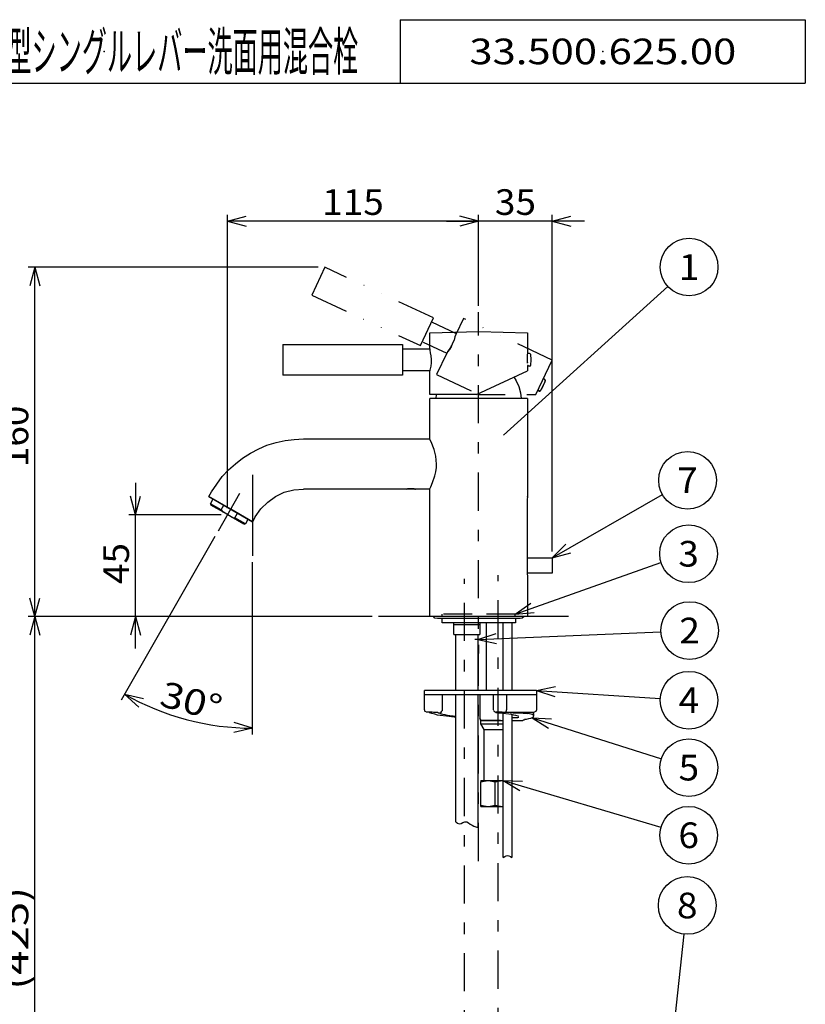
# Model space of a CAD drawing. Extents: x -274 to 315, y -439 to 438.
# Drawn here: x -84 to 283, y -30 to 431 of the extents above; entities that cross this region are included whole.
import ezdxf
from ezdxf.enums import TextEntityAlignment as Align

# ---------------------------------------------------------------- set-up
doc = ezdxf.new("R2010")
doc.units = 0
doc.header["$PDSIZE"] = 1
for name, pattern in [('CENTER', [40.986, 17.82, -8.91, 5.346, -8.91]), ('DASHED2', [20.0475, 13.365, -6.6825]), ('DIVIDE', [44.55, 17.82, -8.91, 0, -8.91, 0, -8.91])]:
    doc.linetypes.add(name, pattern=pattern)
doc.layers.get('0').update_dxf_attribs({"linetype": 'CONTINUOUS'})
for name, color, linetype in [('LAYER0240', 7, 'CONTINUOUS'), ('ZUWAKU', 7, 'CONTINUOUS'), ('レイヤー_1', 7, 'CONTINUOUS')]:
    doc.layers.add(name, color=color, linetype=linetype)
doc.styles.get("Standard").update_dxf_attribs({"font": 'txt.shx', "width": 0.55, "bigfont": 'bigfont.shx'})

# ---------------------------------------------------------------- blocks, each defined once
blk = doc.blocks.new('GROUP_27')
at = {"layer": 'レイヤー_1', "color": 3, "linetype": 'CONTINUOUS'}
for p, q in [((31.77, 205.3), (35.44, 207.87)), ((35.44, 207.87), (39.48, 209.89)), ((39.48, 209.89), (43.88, 210.99)), ((43.88, 210.99), (48.47, 211.36)), ((28.47, 202.18), (31.77, 205.3)), ((25.9, 198.33), (28.47, 202.18))]:
    blk.add_line(p, q, dxfattribs=at)
blk = doc.blocks.new('GROUP_28')
at = {"layer": 'レイヤー_1', "color": 3, "linetype": 'CONTINUOUS'}
for p, q in [((27.55, 230.26), (31.4, 231.91)), ((31.4, 231.91), (35.62, 233.19)), ((35.62, 233.19), (39.84, 234.11)), ((39.84, 234.11), (44.07, 234.66)), ((44.07, 234.66), (48.47, 234.85)), ((16.72, 223.28), (20.02, 225.85)), ((20.02, 225.85), (23.7, 228.24)), ((23.7, 228.24), (27.55, 230.26)), ((13.42, 220.35), (16.72, 223.28)), ((7.91, 213.74), (10.48, 217.23)), ((10.48, 217.23), (13.42, 220.35)), ((5.52, 210.07), (7.91, 213.74))]:
    blk.add_line(p, q, dxfattribs=at)
blk = doc.blocks.new('GROUP_29')
at = {"layer": 'レイヤー_1', "color": 3, "linetype": 'CONTINUOUS'}
for p, q in [((146.84, 263.84), (147.95, 262.01)), ((147.95, 262.01), (149.23, 259.44)), ((149.23, 259.44), (149.96, 256.5)), ((149.96, 256.5), (150.33, 253.75))]:
    blk.add_line(p, q, dxfattribs=at)
blk = doc.blocks.new('GROUP_30')
at = {"layer": 'レイヤー_1', "color": 3, "linetype": 'CONTINUOUS'}
for p, q in [((107.57, 284.58), (130.51, 285.13)), ((130.51, 285.13), (153.27, 284.58))]:
    blk.add_line(p, q, dxfattribs=at)
blk = doc.blocks.new('GROUP_31')
at = {"layer": 'レイヤー_1', "color": 3, "linetype": 'CONTINUOUS'}
for p, q in [((154.37, 268.98), (154, 268.8)), ((154.55, 269.35), (154.37, 268.98))]:
    blk.add_line(p, q, dxfattribs=at)
blk = doc.blocks.new('GROUP_32')
at = {"layer": 'レイヤー_1', "color": 3, "linetype": 'CONTINUOUS'}
for p, q in [((154, 275.04), (154.37, 274.86)), ((154.37, 274.86), (154.55, 274.49))]:
    blk.add_line(p, q, dxfattribs=at)
blk = doc.blocks.new('GROUP_33')
at = {"layer": 'レイヤー_1', "color": 3, "linetype": 'CONTINUOUS'}
for p, q in [((153.45, 269.17), (153.27, 269.17)), ((153.82, 268.98), (153.45, 269.17))]:
    blk.add_line(p, q, dxfattribs=at)
blk = doc.blocks.new('GROUP_34')
at = {"layer": 'レイヤー_1', "color": 3, "linetype": 'CONTINUOUS'}
for p, q in [((153.27, 274.67), (153.45, 274.86)), ((153.45, 274.86), (153.82, 275.04))]:
    blk.add_line(p, q, dxfattribs=at)
blk = doc.blocks.new('GROUP_35')
at = {"layer": 'レイヤー_1', "color": 3, "linetype": 'CONTINUOUS'}
for p, q in [((150.7, 150.97), (149.78, 150.79)), ((151.62, 151.71), (150.7, 150.97))]:
    blk.add_line(p, q, dxfattribs=at)
blk = doc.blocks.new('GROUP_36')
at = {"layer": 'レイヤー_1', "color": 3, "linetype": 'CONTINUOUS'}
for p, q in [((109.95, 150.97), (109.22, 151.71)), ((111.06, 150.79), (109.95, 150.97))]:
    blk.add_line(p, q, dxfattribs=at)
blk = doc.blocks.new('GROUP_37')
at = {"layer": 'レイヤー_1', "color": 3, "linetype": 'CONTINUOUS'}
for p, q in [((157.12, 107.29), (156.39, 106.93)), ((157.49, 108.03), (157.12, 107.29))]:
    blk.add_line(p, q, dxfattribs=at)
blk = doc.blocks.new('GROUP_38')
at = {"layer": 'レイヤー_1', "color": 3, "linetype": 'CONTINUOUS'}
for p, q in [((152.53, 103.62), (151.8, 103.62)), ((153.63, 103.81), (152.53, 103.62)), ((154.55, 103.99), (153.63, 103.81)), ((155.1, 104.17), (154.55, 103.99)), ((155.47, 104.36), (155.1, 104.17)), ((155.84, 104.72), (155.47, 104.36)), ((156.02, 105.28), (155.84, 104.72)), ((156.02, 105.46), (156.02, 105.28))]:
    blk.add_line(p, q, dxfattribs=at)
blk = doc.blocks.new('GROUP_39')
at = {"layer": 'レイヤー_1', "color": 3, "linetype": 'CONTINUOUS'}
for p, q in [((137.48, 107.66), (137.3, 107.84)), ((137.67, 107.29), (137.48, 107.66)), ((138.03, 106.93), (137.67, 107.29)), ((138.58, 106.74), (138.03, 106.93)), ((139.32, 106.74), (138.58, 106.74)), ((139.87, 106.56), (139.32, 106.74))]:
    blk.add_line(p, q, dxfattribs=at)
blk = doc.blocks.new('GROUP_40')
at = {"layer": 'レイヤー_1', "color": 3, "linetype": 'CONTINUOUS'}
for p, q in [((156.02, 106.74), (156.39, 106.93)), ((156.02, 106.38), (156.02, 106.74))]:
    blk.add_line(p, q, dxfattribs=at)
blk = doc.blocks.new('GROUP_41')
at = {"layer": 'レイヤー_1', "color": 3, "linetype": 'CONTINUOUS'}
for p, q in [((131.24, 103.44), (130.88, 103.99)), ((131.79, 103.07), (131.24, 103.44))]:
    blk.add_line(p, q, dxfattribs=at)
blk = doc.blocks.new('GROUP_42')
at = {"layer": 'レイヤー_1', "color": 3, "linetype": 'CONTINUOUS'}
for p, q in [((151.8, 103.44), (151.06, 103.07)), ((151.98, 103.62), (151.8, 103.44))]:
    blk.add_line(p, q, dxfattribs=at)
blk = doc.blocks.new('GROUP_43')
at = {"layer": 'レイヤー_1', "color": 3, "linetype": 'CONTINUOUS'}
for p, q in [((153.27, 207.5), (153.08, 206.77)), ((153.27, 207.68), (153.27, 207.87)), ((153.27, 207.87), (153.27, 207.5)), ((153.08, 206.77), (153.08, 204.01))]:
    blk.add_line(p, q, dxfattribs=at)
blk = doc.blocks.new('GROUP_44')
at = {"layer": 'レイヤー_1', "color": 3, "linetype": 'CONTINUOUS'}
for p, q in [((153.08, 173.91), (153.08, 171.53)), ((153.08, 171.53), (153.27, 170.8)), ((153.27, 170.8), (153.27, 170.25))]:
    blk.add_line(p, q, dxfattribs=at)
blk = doc.blocks.new('GROUP_45')
at = {"layer": 'レイヤー_1', "color": 3, "linetype": 'CONTINUOUS'}
for p, q in [((96.56, 211.36), (97.11, 211.54)), ((97.11, 211.54), (100.04, 211.54)), ((100.04, 211.54), (100.59, 211.36)), ((100.59, 211.36), (100.78, 211.36))]:
    blk.add_line(p, q, dxfattribs=at)
blk = doc.blocks.new('GROUP_46')
at = {"layer": 'レイヤー_1', "color": 3, "linetype": 'CONTINUOUS'}
for p, q in [((107.57, 234.66), (107.57, 234.85)), ((108.12, 233.56), (107.57, 234.66)), ((109.59, 229.89), (108.12, 233.56)), ((110.32, 226.77), (109.59, 229.89)), ((110.68, 223.1), (110.32, 226.77))]:
    blk.add_line(p, q, dxfattribs=at)
blk = doc.blocks.new('GROUP_47')
at = {"layer": 'レイヤー_1', "color": 3, "linetype": 'CONTINUOUS'}
for p, q in [((110.32, 219.43), (110.68, 221.45)), ((110.68, 221.45), (110.68, 223.1)), ((108.85, 214.48), (109.95, 217.6)), ((109.95, 217.6), (110.32, 219.43)), ((107.57, 211.54), (107.94, 212.46)), ((107.94, 212.46), (108.85, 214.48))]:
    blk.add_line(p, q, dxfattribs=at)
blk = doc.blocks.new('GROUP_48')
at = {"layer": 'レイヤー_1', "color": 3, "linetype": 'CONTINUOUS'}
for p, q in [((96.74, 211.36), (96.56, 211.36)), ((97.11, 211.54), (96.74, 211.36)), ((100.23, 211.54), (97.11, 211.54)), ((100.59, 211.36), (100.23, 211.54)), ((100.78, 211.36), (100.59, 211.36))]:
    blk.add_line(p, q, dxfattribs=at)
blk = doc.blocks.new('GROUP_49')
at = {"layer": 'レイヤー_1', "color": 3, "linetype": 'CONTINUOUS'}
for p, q in [((14.7, 198.33), (15.44, 198.14)), ((15.44, 198.14), (16.35, 197.96))]:
    blk.add_line(p, q, dxfattribs=at)
blk = doc.blocks.new('GROUP_50')
at = {"layer": 'レイヤー_1', "color": 3, "linetype": 'CONTINUOUS'}
for p, q in [((9.93, 201.63), (10.66, 200.89)), ((10.66, 200.89), (11.03, 200.53))]:
    blk.add_line(p, q, dxfattribs=at)
blk = doc.blocks.new('GROUP_51')
at = {"layer": 'レイヤー_1', "color": 3, "linetype": 'CONTINUOUS'}
for p, q in [((107.57, 277.06), (107.57, 276.32)), ((107.57, 276.32), (107.75, 275.22)), ((107.75, 275.22), (107.94, 273.76)), ((107.94, 273.76), (108.12, 272.1)), ((108.12, 272.1), (108.12, 270.45)), ((107.75, 267.7), (107.57, 266.96)), ((107.94, 268.98), (107.75, 267.7)), ((108.12, 270.45), (107.94, 268.98)), ((107.57, 266.96), (107.57, 266.78))]:
    blk.add_line(p, q, dxfattribs=at)
blk = doc.blocks.new('GROUP_52')
at = {"layer": 'レイヤー_1', "color": 3, "linetype": 'CONTINUOUS'}
for p, q in [((141.52, 106.38), (139.87, 106.56)), ((144.46, 106.01), (141.52, 106.38)), ((145.74, 105.83), (144.46, 106.01)), ((146.84, 105.64), (145.74, 105.83)), ((147.76, 105.46), (146.84, 105.64)), ((148.86, 105.09), (147.76, 105.46)), ((149.04, 105.09), (148.86, 105.09))]:
    blk.add_line(p, q, dxfattribs=at)
blk = doc.blocks.new('GROUP_53')
at = {"layer": 'レイヤー_1', "color": 3, "linetype": 'CONTINUOUS'}
for p, q in [((108.48, 106.38), (107.94, 106.56)), ((109.95, 106.01), (108.48, 106.38)), ((111.06, 105.64), (109.95, 106.01)), ((112.34, 105.46), (111.06, 105.64)), ((115.28, 105.09), (112.34, 105.46)), ((118.95, 104.72), (115.28, 105.09)), ((119.68, 104.54), (118.95, 104.72))]:
    blk.add_line(p, q, dxfattribs=at)
blk = doc.blocks.new('GROUP_54')
at = {"layer": 'レイヤー_1', "color": 3, "linetype": 'CONTINUOUS'}
for p, q in [((105.18, 107.48), (105.18, 108.03)), ((105.37, 107.29), (105.18, 107.48)), ((106.1, 106.93), (105.37, 107.29))]:
    blk.add_line(p, q, dxfattribs=at)
blk = doc.blocks.new('GROUP_55')
at = {"layer": 'レイヤー_1', "color": 3, "linetype": 'CONTINUOUS'}
for p, q in [((130.88, 104.17), (130.88, 103.99)), ((130.88, 103.99), (131.06, 103.81)), ((131.06, 103.81), (131.06, 103.44)), ((131.06, 103.44), (131.24, 103.26)), ((131.24, 103.26), (131.43, 103.26)), ((131.43, 103.26), (131.61, 103.07)), ((131.61, 103.07), (131.79, 103.07))]:
    blk.add_line(p, q, dxfattribs=at)
blk = doc.blocks.new('GROUP_56')
at = {"layer": 'レイヤー_1', "color": 3, "linetype": 'CONTINUOUS'}
for p, q in [((141.34, 62.88), (141.52, 62.88)), ((141.52, 62.88), (141.89, 62.88))]:
    blk.add_line(p, q, dxfattribs=at)
blk = doc.blocks.new('GROUP_57')
at = {"layer": 'レイヤー_1', "color": 3, "linetype": 'CONTINUOUS'}
for p, q in [((141.34, 74.99), (141.52, 74.99)), ((141.52, 74.99), (141.89, 74.99))]:
    blk.add_line(p, q, dxfattribs=at)
blk = doc.blocks.new('GROUP_58')
at = {"layer": 'レイヤー_1', "color": 3, "linetype": 'CONTINUOUS'}
for p, q in [((134.73, 74.99), (134.91, 74.99)), ((134.91, 74.99), (138.03, 74.44))]:
    blk.add_line(p, q, dxfattribs=at)
blk = doc.blocks.new('GROUP_59')
at = {"layer": 'レイヤー_1', "color": 3, "linetype": 'CONTINUOUS'}
for p, q in [((134.73, 62.88), (134.91, 62.88)), ((134.91, 62.88), (138.03, 63.43))]:
    blk.add_line(p, q, dxfattribs=at)
blk = doc.blocks.new('GROUP_60')
at = {"layer": 'レイヤー_1', "color": 3, "linetype": 'CONTINUOUS'}
for p, q in [((140.79, 106.93), (143.54, 106.93)), ((143.54, 106.93), (146.48, 106.74)), ((146.48, 106.74), (149.04, 106.74)), ((149.04, 106.74), (151.25, 106.56)), ((151.25, 106.56), (153.27, 106.38))]:
    blk.add_line(p, q, dxfattribs=at)
blk = doc.blocks.new('GROUP_61')
at = {"layer": 'レイヤー_1', "color": 3, "linetype": 'CONTINUOUS'}
for p, q in [((142.81, 106.93), (142.99, 106.93)), ((142.99, 106.93), (142.99, 107.11)), ((142.99, 107.11), (143.17, 107.11)), ((143.17, 107.48), (143.36, 107.66)), ((143.17, 107.11), (143.17, 107.48)), ((143.36, 107.66), (143.36, 108.03))]:
    blk.add_line(p, q, dxfattribs=at)
blk = doc.blocks.new('GROUP_62')
at = {"layer": 'レイヤー_1', "color": 3, "linetype": 'CONTINUOUS'}
for p, q in [((154.18, 106.19), (153.27, 106.38)), ((154.92, 106.01), (154.18, 106.19)), ((155.47, 105.83), (154.92, 106.01)), ((155.84, 105.64), (155.47, 105.83)), ((156.02, 105.46), (155.84, 105.64))]:
    blk.add_line(p, q, dxfattribs=at)
blk = doc.blocks.new('GROUP_63')
at = {"layer": 'レイヤー_1', "color": 3, "linetype": 'CONTINUOUS'}
for p, q in [((138.77, 106.74), (138.4, 106.93)), ((138.4, 106.93), (138.58, 106.93)), ((138.58, 106.93), (138.77, 107.11)), ((138.77, 107.11), (141.15, 107.11)), ((139.5, 106.74), (138.77, 106.74)), ((139.87, 106.56), (139.5, 106.74)), ((141.15, 107.11), (141.71, 106.93)), ((141.71, 106.93), (142.25, 106.93))]:
    blk.add_line(p, q, dxfattribs=at)
blk = doc.blocks.new('GROUP_64')
at = {"layer": 'レイヤー_1', "color": 3, "linetype": 'CONTINUOUS'}
for p, q in [((145.93, 104.54), (148.68, 104.54)), ((148.68, 104.54), (149.04, 104.72)), ((149.04, 104.72), (149.23, 104.72))]:
    blk.add_line(p, q, dxfattribs=at)
blk = doc.blocks.new('GROUP_65')
at = {"layer": 'レイヤー_1', "color": 3, "linetype": 'CONTINUOUS'}
for p, q in [((112.16, 106.56), (112.34, 106.38)), ((112.34, 106.38), (112.89, 106.19)), ((112.89, 106.19), (113.62, 106.01)), ((113.62, 106.01), (114.54, 105.83)), ((114.54, 105.83), (115.64, 105.64)), ((115.64, 105.64), (116.93, 105.46)), ((116.93, 105.46), (118.4, 105.28)), ((118.4, 105.28), (119.68, 105.09))]:
    blk.add_line(p, q, dxfattribs=at)
blk = doc.blocks.new('GROUP_66')
at = {"layer": 'レイヤー_1', "color": 3, "linetype": 'CONTINUOUS'}
for p, q in [((106.1, 106.93), (106.46, 107.11)), ((106.46, 107.11), (108.67, 107.11)), ((108.67, 107.11), (109.22, 106.93)), ((109.22, 106.93), (111.06, 106.93)), ((111.06, 106.93), (111.6, 106.74)), ((111.6, 106.74), (111.97, 106.74)), ((111.97, 106.74), (112.16, 106.56))]:
    blk.add_line(p, q, dxfattribs=at)
blk = doc.blocks.new('GROUP_67')
at = {"layer": 'レイヤー_1', "color": 3, "linetype": 'CONTINUOUS'}
for p, q in [((107.57, 106.74), (107.57, 106.93)), ((107.94, 106.56), (107.57, 106.74))]:
    blk.add_line(p, q, dxfattribs=at)
blk = doc.blocks.new('GROUP_68')
at = {"layer": 'レイヤー_1', "color": 3, "linetype": 'CONTINUOUS'}
for p, q in [((112.16, 106.56), (112.34, 106.56)), ((112.34, 106.56), (112.52, 106.74)), ((112.52, 106.74), (112.71, 106.74)), ((112.71, 106.74), (113.07, 107.11)), ((113.07, 107.48), (113.26, 107.66)), ((113.07, 107.11), (113.07, 107.48))]:
    blk.add_line(p, q, dxfattribs=at)
blk = doc.blocks.new('GROUP_69')
at = {"layer": 'レイヤー_1', "color": 3, "linetype": 'CONTINUOUS'}
for p, q in [((151.62, 103.44), (151.43, 103.26)), ((151.62, 103.62), (151.62, 103.44))]:
    blk.add_line(p, q, dxfattribs=at)
blk = doc.blocks.new('GROUP_70')
at = {"layer": 'レイヤー_1', "color": 3, "linetype": 'CONTINUOUS'}
for p, q in [((151.25, 103.07), (151.06, 103.07)), ((151.43, 103.26), (151.25, 103.26)), ((151.25, 103.26), (151.25, 103.07))]:
    blk.add_line(p, q, dxfattribs=at)
blk = doc.blocks.new('GROUP_103')
at = {"color": 9, "linetype": 'CONTINUOUS'}
for p, q in [((141.89, 39.02), (142.55, 39.47)), ((142.55, 39.47), (143.21, 39.82)), ((143.21, 39.82), (143.88, 39.95)), ((143.88, 39.95), (144.56, 39.8)), ((144.56, 39.8), (145.24, 39.46)), ((145.24, 39.46), (145.93, 39.02))]:
    blk.add_line(p, q, dxfattribs=at)
blk = doc.blocks.new('GROUP_104')
at = {"color": 9, "linetype": 'CONTINUOUS'}
for p, q in [((119.68, 55.72), (120.47, 55.02)), ((122.15, 54.84), (123.03, 55.34)), ((123.03, 55.34), (123.92, 55.74)), ((123.92, 55.74), (124.79, 55.67)), ((124.79, 55.67), (125.63, 55.21)), ((120.47, 55.02), (121.29, 54.65)), ((121.29, 54.65), (122.15, 54.84)), ((125.63, 55.21), (126.48, 54.59)), ((126.48, 54.59), (127.33, 54.03)), ((127.33, 54.03), (128.2, 53.6)), ((128.2, 53.6), (129.08, 53.27)), ((129.08, 53.27), (129.96, 52.97))]:
    blk.add_line(p, q, dxfattribs=at)
blk = doc.blocks.new('GROUP_105')
at = {"color": 9, "linetype": 'CONTINUOUS'}
blk.add_line((141.98, 236.68), (218.78, 306.24), dxfattribs=at)
blk.add_circle((228.79, 315.31), 13.5, dxfattribs=at)
at = {"color": 4, "width": 0.8}
blk.add_text('1', height=12, dxfattribs=at).set_placement((223.99, 309.31), (233.59, 309.31), align=Align.FIT)
blk = doc.blocks.new('_OPEN30')
at = {"layer": 'レイヤー_1', "color": 0, "linetype": 'CONTINUOUS'}
for q in [(-0.966, 0.259), (-0.966, -0.259)]:
    blk.add_line((0, 0), q, dxfattribs=at)
blk = doc.blocks.new('GROUP_106')
at = {"color": 9, "linetype": 'CONTINUOUS'}
blk.add_line((129.96, 141.06), (215.56, 144.63), dxfattribs=at)
blk.add_circle((229.04, 145.19), 13.5, dxfattribs=at)
at = {"color": 9, "linetype": 'CONTINUOUS', "xscale": 9.00000836, "yscale": 8.99996782, "rotation": 182.38297629}
blk.add_blockref('_OPEN30', (129.96, 141.06), dxfattribs=at)
at = {"color": 4, "width": 0.8}
blk.add_text('2', height=12, dxfattribs=at).set_placement((224.24, 139.19), (233.84, 139.19), align=Align.FIT)
blk = doc.blocks.new('GROUP_107')
at = {"color": 9, "linetype": 'CONTINUOUS'}
blk.add_circle((228.55, 181.12), 13.5, dxfattribs=at)
at = {"color": 4, "width": 0.8}
blk.add_text('3', height=12, dxfattribs=at).set_placement((223.75, 175.12), (233.35, 175.12), align=Align.FIT)
blk = doc.blocks.new('GROUP_108')
at = {"color": 9, "linetype": 'CONTINUOUS'}
blk.add_line((157.49, 117.2), (215.25, 113.45), dxfattribs=at)
blk.add_circle((228.72, 112.57), 13.5, dxfattribs=at)
at = {"color": 9, "linetype": 'CONTINUOUS', "xscale": 9.00000836, "yscale": 8.99996782, "rotation": 176.27863467}
blk.add_blockref('_OPEN30', (157.49, 117.2), dxfattribs=at)
at = {"color": 4, "width": 0.8}
blk.add_text('4', height=12, dxfattribs=at).set_placement((223.92, 106.57), (233.52, 106.57), align=Align.FIT)
blk = doc.blocks.new('GROUP_109')
at = {"color": 9, "linetype": 'CONTINUOUS'}
blk.add_line((155.47, 104.36), (215.82, 85.12), dxfattribs=at)
blk.add_circle((228.68, 81.02), 13.5, dxfattribs=at)
at = {"color": 9, "linetype": 'CONTINUOUS', "xscale": 9.00000836, "yscale": 8.99996782, "rotation": 162.31746731}
blk.add_blockref('_OPEN30', (155.47, 104.36), dxfattribs=at)
at = {"color": 4, "width": 0.8}
blk.add_text('5', height=12, dxfattribs=at).set_placement((223.88, 75.02), (233.48, 75.02), align=Align.FIT)
blk = doc.blocks.new('GROUP_110')
at = {"color": 9, "linetype": 'CONTINUOUS'}
blk.add_line((141.89, 74.99), (215.64, 53.21), dxfattribs=at)
blk.add_circle((228.58, 49.38), 13.5, dxfattribs=at)
at = {"color": 9, "linetype": 'CONTINUOUS', "xscale": 9.00000836, "yscale": 8.99996782, "rotation": 163.54283471}
blk.add_blockref('_OPEN30', (141.89, 74.99), dxfattribs=at)
at = {"color": 4, "width": 0.8}
blk.add_text('6', height=12, dxfattribs=at).set_placement((223.78, 43.38), (233.38, 43.38), align=Align.FIT)
blk = doc.blocks.new('GROUP_111')
at = {"color": 9, "linetype": 'CONTINUOUS'}
blk.add_line((164.83, 179.24), (216.36, 208.78), dxfattribs=at)
blk.add_circle((228.07, 215.5), 13.5, dxfattribs=at)
at = {"color": 9, "linetype": 'CONTINUOUS', "xscale": 9.00000836, "yscale": 8.99996782, "rotation": 209.82829182}
blk.add_blockref('_OPEN30', (164.83, 179.24), dxfattribs=at)
at = {"color": 4, "width": 0.8}
blk.add_text('7', height=12, dxfattribs=at).set_placement((223.27, 209.5), (232.87, 209.5), align=Align.FIT)
blk = doc.blocks.new('GROUP_112')
at = {"color": 9, "linetype": 'CONTINUOUS'}
blk.add_line((216.16, -93.09), (226.48, 3.1), dxfattribs=at)
blk.add_circle((227.92, 16.52), 13.5, dxfattribs=at)
at = {"color": 9, "linetype": 'CONTINUOUS', "xscale": 9.00000836, "yscale": 8.99996782, "rotation": 263.87467733}
blk.add_blockref('_OPEN30', (216.16, -93.09), dxfattribs=at)
at = {"color": 4, "width": 0.8}
blk.add_text('8', height=12, dxfattribs=at).set_placement((223.12, 10.52), (232.72, 10.52), align=Align.FIT)

msp = doc.modelspace()

# ---------------------------------------------------------------- linework, layer by layer
at = {"color": 6, "linetype": 'DIVIDE'}
for p, q in [((58.38, 315.23), (52.32, 302.2)), ((109.22, 291.56), (58.38, 315.23)), ((52.32, 302.2), (103.16, 278.53)), ((103.16, 278.53), (109.22, 291.56)), ((123.35, 291.19), (119.68, 283.67)), ((164.83, 271.74), (123.35, 291.19)), ((108.35, 289.7), (119.86, 284.22)), ((104.45, 280.18), (115.46, 275.04)), ((115.46, 275.04), (110.68, 264.95)), ((157.12, 255.59), (164.83, 271.74)), ((110.68, 264.95), (130.04, 255.88)), ((152.9, 255.59), (157.12, 255.59))]:
    msp.add_line(p, q, dxfattribs=at)
at = {"color": 9, "linetype": 'CENTER'}
msp.add_line((130.32, 37.32), (130.32, 294.19), dxfattribs=at)
at = {"color": 7, "linetype": 'CONTINUOUS'}
msp.add_line((24.61, 218.05), (24.61, 180.2), dxfattribs=at)
at = {"color": 9, "linetype": 'CONTINUOUS'}
for p, q in [((147.39, 152.92), (215.57, 177.06)), ((80.53, 151.71), (-80.22, 151.71)), ((-77.22, -149.41), (-77.22, 151.71))]:
    msp.add_line(p, q, dxfattribs=at)
at = {"color": 2, "linetype": 'DASHED2'}
for p, q in [((147.39, 152.92), (113.26, 152.92)), ((113.26, 151.71), (113.26, 152.92)), ((147.39, 151.71), (147.39, 152.92))]:
    msp.add_line(p, q, dxfattribs=at)
at = {"layer": 'ZUWAKU', "color": 3, "linetype": 'CONTINUOUS'}
for p, q in [((93.75, 431.05), (283.12, 431.05)), ((93.75, 431.05), (93.75, 401.34)), ((283.12, 431.05), (283.12, 401.34))]:
    msp.add_line(p, q, dxfattribs=at)
at = {"layer": 'ZUWAKU', "color": 43, "linetype": 'CONTINUOUS'}
msp.add_line((-273.94, 401.34), (283.12, 401.34), dxfattribs=at)
at = {"layer": 'ZUWAKU', "color": 9, "linetype": 'CONTINUOUS'}
for p in [(-44.71, 416.2), (188.44, 416.2)]:
    msp.add_point(p, dxfattribs=at)
at = {"layer": 'レイヤー_1', "color": 7, "linetype": 'CONTINUOUS'}
for p, q in [((12.93, 202.38), (12.93, 339.7)), ((130.32, 336.7), (12.93, 336.7)), ((115.32, 336.7), (130.32, 336.7)), ((130.32, 297.19), (130.32, 339.7)), ((130.32, 297.19), (130.32, 339.7)), ((164.83, 336.7), (130.32, 336.7)), ((164.83, 182.24), (164.83, 339.7)), ((179.83, 336.7), (164.83, 336.7)), ((55.38, 315.23), (-80.22, 315.23)), ((-77.22, 151.71), (-77.22, 315.23)), ((4.24, 207.87), (24.61, 196.12)), ((8.65, 191.9), (18.74, 209.52)), ((-30.13, 151.71), (-30.13, 199.38)), ((24.61, 196.12), (14.52, 202)), ((20.57, 195.02), (14.7, 198.33)), ((25.9, 198.33), (24.61, 196.12)), ((25.9, 198.33), (24.61, 196.12)), ((21.31, 195.2), (16.35, 197.96)), ((21.31, 195.2), (20.57, 194.84)), ((22.59, 197.41), (21.31, 195.2)), ((-36.67, 112.78), (7.16, 189.3)), ((24.61, 96.47), (24.61, 177.2)), ((72.14, 151.71), (-80.22, 151.71))]:
    msp.add_line(p, q, dxfattribs=at)
at = {"layer": 'レイヤー_1', "color": 3, "linetype": 'CONTINUOUS'}
for p, q in [((107.57, 277.06), (107.57, 284.58)), ((118.95, 281.1), (118.21, 279.63)), ((119.31, 282.56), (118.95, 281.1)), ((119.68, 283.67), (119.31, 282.56)), ((119.86, 284.22), (119.68, 283.67)), ((153.27, 284.58), (153.27, 274.67)), ((38.74, 279.08), (94.72, 279.08)), ((38.74, 279.08), (38.74, 264.76)), ((94.72, 279.08), (94.72, 264.76)), ((94.72, 277.06), (107.57, 277.06)), ((116.74, 276.69), (116.01, 275.77)), ((116.01, 275.77), (116.74, 276.69)), ((117.48, 277.98), (116.74, 276.69)), ((116.74, 276.69), (117.48, 277.98)), ((118.21, 279.63), (117.48, 277.98)), ((117.48, 277.98), (117.66, 278.53)), ((115.64, 275.22), (115.46, 275.04)), ((115.46, 275.04), (115.64, 275.22)), ((116.01, 275.77), (115.64, 275.22)), ((115.64, 275.22), (116.01, 275.77)), ((153.27, 270.27), (153.27, 274.49)), ((153.82, 275.04), (154, 275.04)), ((154.55, 274.49), (154.74, 271.92)), ((154.74, 271.92), (154.55, 269.35)), ((153.27, 270.82), (153.27, 270.64)), ((153.27, 269.17), (153.27, 266.78)), ((154, 268.98), (153.82, 268.98)), ((94.72, 264.76), (38.74, 264.76)), ((107.57, 266.78), (94.72, 266.78)), ((107.57, 255.59), (107.57, 266.78)), ((129.41, 255.59), (153.27, 266.78)), ((129.41, 255.59), (107.57, 255.59)), ((107.57, 234.85), (107.57, 253.75)), ((153.27, 253.75), (107.57, 253.75)), ((110.5, 253.75), (110.68, 255.59)), ((130.69, 255.59), (142.81, 255.59)), ((153.27, 253.75), (153.27, 207.68)), ((48.47, 234.85), (107.57, 234.85)), ((4.24, 207.87), (5.52, 210.07)), ((4.24, 207.87), (5.52, 210.07)), ((14.52, 202), (4.24, 207.87)), ((96.56, 211.36), (48.47, 211.36)), ((107.57, 211.36), (100.78, 211.36)), ((107.57, 151.71), (107.57, 211.36)), ((4.98, 204.56), (6.26, 206.77)), ((5.34, 203.83), (4.98, 204.56)), ((9.93, 201.63), (4.98, 204.56)), ((11.03, 200.53), (5.16, 203.83)), ((9.93, 201.63), (11.21, 203.83)), ((153.08, 204.01), (153.08, 173.91)), ((14.7, 198.33), (11.03, 200.53)), ((16.35, 197.96), (17.64, 200.16)), ((153.08, 179.24), (164.83, 179.24)), ((164.83, 179.24), (164.83, 172.08)), ((164.83, 172.08), (153.08, 172.08)), ((153.27, 170.25), (153.27, 151.71)), ((172.35, 151.71), (83.53, 151.71)), ((153.27, 151.71), (107.57, 151.71)), ((149.78, 150.79), (111.06, 150.79)), ((113.26, 148.77), (113.26, 150.79)), ((147.58, 148.77), (113.26, 148.77)), ((118.76, 148.04), (118.76, 148.77)), ((118.76, 143.27), (118.76, 148.04)), ((118.76, 148.04), (130.88, 148.04)), ((130.88, 148.77), (130.88, 148.04)), ((130.88, 148.04), (130.88, 143.27)), ((133.99, 117.02), (133.99, 148.77)), ((141.89, 117.02), (141.89, 148.77)), ((145.93, 148.77), (145.93, 117.02)), ((147.58, 150.79), (147.58, 148.77)), ((118.76, 143.27), (130.88, 143.27)), ((119.68, 117.02), (119.68, 143.27)), ((129.96, 143.27), (129.96, 117.02)), ((130.69, 141.06), (128.67, 141.06)), ((130.32, 138.49), (130.32, 134.46)), ((105, 115.19), (105, 117.2)), ((106.83, 117.2), (105, 117.2)), ((157.49, 117.2), (106.83, 117.2)), ((157.49, 117.2), (157.49, 115.19)), ((105, 108.03), (105, 115.19)), ((105, 115.19), (157.49, 115.19)), ((113.26, 115.19), (113.26, 107.66)), ((119.68, 55.72), (119.68, 115.19)), ((129.96, 115.19), (129.96, 52.97)), ((130.88, 115.19), (130.88, 104.17)), ((137.3, 108.03), (137.3, 115.19)), ((143.36, 115.19), (143.36, 108.03)), ((157.49, 115.19), (157.49, 108.03)), ((105.18, 108.03), (105, 108.03)), ((107.38, 106.93), (106.1, 106.93)), ((107.75, 106.56), (107.2, 106.93)), ((107.2, 106.93), (107.57, 106.93)), ((107.57, 106.93), (107.38, 106.93)), ((140.97, 106.93), (140.79, 106.93)), ((140.97, 106.93), (142.25, 106.93)), ((141.89, 39.02), (141.89, 106.38)), ((142.25, 106.93), (142.81, 106.93)), ((142.81, 106.93), (153.63, 106.93)), ((153.63, 106.93), (156.39, 106.93)), ((156.02, 106.38), (156.02, 105.46)), ((131.43, 101.6), (131.43, 103.07)), ((131.43, 103.07), (131.79, 103.07)), ((131.43, 103.07), (141.89, 103.07)), ((132.9, 98.85), (131.43, 101.6)), ((131.43, 101.6), (141.89, 101.6)), ((140.6, 103.07), (131.79, 103.07)), ((145.93, 105.83), (145.93, 39.02)), ((145.93, 103.07), (151.06, 103.07)), ((151.98, 103.62), (151.98, 103.44)), ((132.9, 74.99), (132.9, 98.85)), ((132.9, 98.85), (141.89, 98.85)), ((131.43, 74.44), (134.73, 74.99)), ((131.43, 74.99), (131.43, 74.44)), ((131.43, 74.99), (134.73, 74.99)), ((131.43, 63.43), (131.43, 74.44)), ((134.73, 74.99), (141.34, 74.99)), ((138.03, 74.44), (141.34, 74.99)), ((138.03, 63.43), (138.03, 74.44)), ((141.34, 74.99), (141.89, 74.99)), ((131.43, 63.43), (134.73, 62.88)), ((131.43, 62.88), (131.43, 63.43)), ((131.43, 62.88), (134.73, 62.88)), ((134.73, 62.88), (141.34, 62.88)), ((138.03, 63.43), (141.34, 62.88)), ((141.34, 62.88), (141.89, 62.88))]:
    msp.add_line(p, q, dxfattribs=at)
at = {"layer": 'レイヤー_1', "color": 6, "linetype": 'DIVIDE'}
for p, q in [((160.62, 262.93), (160.81, 262.93)), ((160.81, 262.93), (160.62, 262.93)), ((160.81, 262.93), (160.99, 262.93)), ((160.99, 262.93), (160.81, 262.93)), ((160.99, 262.93), (161.17, 262.74)), ((161.17, 262.74), (160.99, 262.93)), ((161.17, 262.74), (161.36, 262.74)), ((161.36, 262.74), (161.17, 262.74)), ((161.36, 262.74), (161.54, 262.19)), ((161.54, 262.19), (161.36, 262.74)), ((159.7, 258.16), (159.34, 257.6)), ((159.34, 257.6), (159.7, 258.16)), ((160.62, 259.81), (159.7, 258.16)), ((159.7, 258.16), (160.62, 259.81)), ((161.36, 261.46), (160.62, 259.81)), ((160.62, 259.81), (161.36, 261.46)), ((161.54, 262.01), (161.36, 261.46)), ((161.36, 261.46), (161.54, 262.01)), ((161.54, 262.19), (161.54, 262.01)), ((161.54, 262.01), (161.54, 262.19)), ((158.42, 257.42), (158.24, 257.79)), ((158.24, 257.79), (158.42, 257.42)), ((158.6, 257.42), (158.42, 257.42)), ((158.42, 257.42), (158.6, 257.42)), ((158.97, 257.24), (158.6, 257.24)), ((158.6, 257.24), (158.97, 257.24)), ((159.34, 257.42), (158.97, 257.24)), ((158.97, 257.24), (159.34, 257.42)), ((159.34, 257.6), (159.34, 257.42)), ((159.34, 257.42), (159.34, 257.6))]:
    msp.add_line(p, q, dxfattribs=at)
at = {"layer": 'レイヤー_1', "color": 9, "linetype": 'CONTINUOUS'}
for p, q in [((-30.13, 214.38), (-30.13, 199.38)), ((9.93, 199.38), (-33.13, 199.38)), ((-22.21, 151.71), (-33.13, 151.71)), ((-30.13, 136.71), (-30.13, 151.71))]:
    msp.add_line(p, q, dxfattribs=at)
at = {"layer": 'レイヤー_1', "color": 9, "linetype": 'CENTER'}
for p, q in [((139.44, -104.39), (139.44, 171.03)), ((123.74, -105.57), (123.74, 169.32))]:
    msp.add_line(p, q, dxfattribs=at)
at = {"layer": 'レイヤー_1', "color": 7, "linetype": 'CONTINUOUS'}
msp.add_arc((24.61, 219.78), 120.3, 240.1979, 270, dxfattribs=at)

# ---------------------------------------------------------------- block references
at = {"linetype": 'CONTINUOUS'}
for name in ['GROUP_105', 'GROUP_30', 'GROUP_51', 'GROUP_34', 'GROUP_32', 'GROUP_33', 'GROUP_31', 'GROUP_29', 'GROUP_28', 'GROUP_46', 'GROUP_111', 'GROUP_47', 'GROUP_27', 'GROUP_45', 'GROUP_48', 'GROUP_43', 'GROUP_50', 'GROUP_49', 'GROUP_107', 'GROUP_44', 'GROUP_106', 'GROUP_36', 'GROUP_35', 'GROUP_108', 'GROUP_54', 'GROUP_66', 'GROUP_67', 'GROUP_53', 'GROUP_68', 'GROUP_65', 'GROUP_39', 'GROUP_63', 'GROUP_52', 'GROUP_60', 'GROUP_61', 'GROUP_62', 'GROUP_109', 'GROUP_40', 'GROUP_37', 'GROUP_55', 'GROUP_41', 'GROUP_64', 'GROUP_42', 'GROUP_70', 'GROUP_69', 'GROUP_38', 'GROUP_58', 'GROUP_110', 'GROUP_57', 'GROUP_59', 'GROUP_56', 'GROUP_104', 'GROUP_103', 'GROUP_112']:
    msp.add_blockref(name, (0, 0), dxfattribs=at)
at = {"color": 9, "linetype": 'CONTINUOUS', "xscale": 9.00000836, "yscale": 8.99996782}
for p, rotation in [((147.39, 152.92), 199.50036367), ((-77.22, 151.71), 90)]:
    msp.add_blockref('_OPEN30', p, dxfattribs=dict(at, rotation=rotation))
at = {"layer": 'レイヤー_1', "color": 7, "linetype": 'CONTINUOUS', "xscale": 9.00000836, "yscale": 8.99996782}
for p, rotation in [((12.93, 336.7), 180), ((130.32, 336.7), 360), ((130.32, 336.7), 360), ((164.83, 336.7), 180), ((-77.22, 315.23), 90), ((-77.22, 151.71), 270), ((-35.18, 115.38), 152.34100559), ((24.61, 99.47), 357.85685244)]:
    msp.add_blockref('_OPEN30', p, dxfattribs=dict(at, rotation=rotation))
at = {"layer": 'レイヤー_1', "color": 9, "linetype": 'CONTINUOUS', "xscale": 9.00000836, "yscale": 8.99996782}
for p, rotation in [((-30.13, 199.38), 270), ((-30.13, 151.71), 90)]:
    msp.add_blockref('_OPEN30', p, dxfattribs=dict(at, rotation=rotation))

# ---------------------------------------------------------------- texts
at = {"color": 7, "width": 0.8}
msp.add_text('(425)', height=12, rotation=90, dxfattribs=at).set_placement((-80.22, -22.85), (-80.22, 25.15), align=Align.FIT)
at = {"layer": 'LAYER0240', "color": 7}
for s, height, width, p, p2 in [('META.02 １穴型シングルレバー洗面用混合栓', 18, 0.55, (-163.51, 407.2), (74.09, 407.2)), ('33.500.625.00', 12, 0.8, (126.04, 410.2), (250.84, 410.2))]:
    msp.add_text(s, height=height, dxfattribs=dict(at, width=width)).set_placement(p, p2, align=Align.FIT)
at = {"layer": 'レイヤー_1', "color": 7, "width": 0.8}
for s, p, p2 in [('115', (57.23, 339.7), (86.03, 339.7)), ('35', (137.98, 339.7), (157.18, 339.7))]:
    msp.add_text(s, height=12, dxfattribs=at).set_placement(p, p2, align=Align.FIT)
for s, rotation, p, p2 in [('160', 90, (-80.22, 221.65), (-80.22, 250.45)), ('45', 90, (-33.13, 166.94), (-33.13, 186.14)), ('30°', -14.9011, (-19.47, 110.12), (8.36, 102.71))]:
    msp.add_text(s, height=12, rotation=rotation, dxfattribs=at).set_placement(p, p2, align=Align.FIT)

doc.saveas('drawing.dxf')
